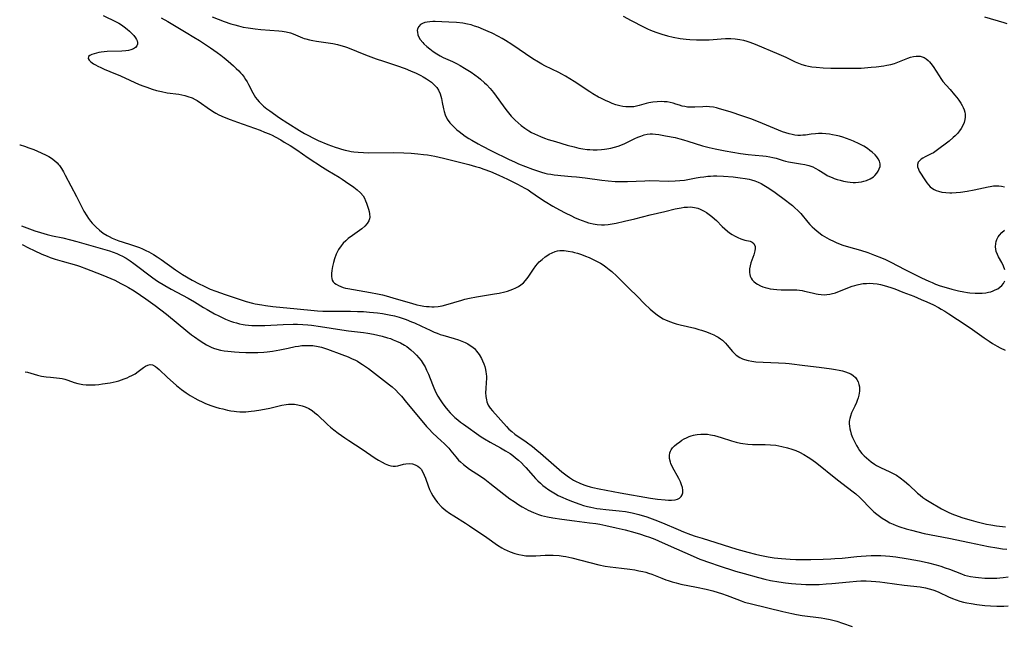
# Model space of a CAD drawing. Units: inches. Extents: x 2107355 to 2112871, y 223623 to 229030.
# Drawn here: x 2107483 to 2107679, y 224106 to 224227 of the extents above; entities that cross this region are included whole.
import ezdxf

# ---------------------------------------------------------------- set-up
doc = ezdxf.new("R2010")
doc.units = ezdxf.units.IN
doc.header["$MEASUREMENT"] = 0
doc.layers.add('c_16_T13S_R20E', color=39, linetype='Continuous')

msp = doc.modelspace()

# ---------------------------------------------------------------- linework, layer by layer
at = {"layer": 'c_16_T13S_R20E'}
for points in [[(2107499.65, 224227.42, 810), (2107502.2, 224226.2, 810), (2107502.76, 224225.9, 810), (2107503.3, 224225.58, 810), (2107503.84, 224225.22, 810), (2107504.43, 224224.76, 810), (2107504.88, 224224.35, 810), (2107505.29, 224223.93, 810), (2107505.71, 224223.47, 810), (2107506.07, 224223.02, 810), (2107506.28, 224222.69, 810), (2107506.42, 224222.38, 810), (2107506.5, 224222.09, 810), (2107506.49, 224221.73, 810), (2107506.36, 224221.41, 810), (2107506.09, 224221.1, 810), (2107505.7, 224220.84, 810), (2107505.14, 224220.62, 810), (2107504.68, 224220.51, 810), (2107504.18, 224220.43, 810), (2107503.33, 224220.35, 810), (2107500.42, 224220.28, 810), (2107499.81, 224220.22, 810), (2107499.22, 224220.14, 810), (2107498.79, 224220.07, 810), (2107498.29, 224219.96, 810), (2107497.84, 224219.83, 810), (2107497.37, 224219.66, 810), (2107497, 224219.47, 810), (2107496.75, 224219.26, 810), (2107496.66, 224218.92, 810), (2107496.86, 224218.54, 810), (2107497.15, 224218.27, 810), (2107497.42, 224218.06, 810), (2107497.74, 224217.85, 810), (2107498.13, 224217.61, 810), (2107498.56, 224217.38, 810), (2107499.17, 224217.07, 810), (2107499.82, 224216.77, 810), (2107500.95, 224216.29, 810), (2107503.06, 224215.45, 810), (2107506.82, 224213.75, 810), (2107507.71, 224213.39, 810), (2107508.34, 224213.16, 810), (2107509.41, 224212.81, 810), (2107510.24, 224212.56, 810), (2107511.23, 224212.32, 810), (2107512.4, 224212.09, 810), (2107514.69, 224211.77, 810), (2107515.28, 224211.66, 810), (2107515.89, 224211.53, 810), (2107516.49, 224211.36, 810), (2107517.37, 224211.04, 810), (2107517.94, 224210.77, 810), (2107518.34, 224210.54, 810), (2107519.19, 224209.97, 810), (2107520.35, 224209.12, 810), (2107521.01, 224208.65, 810), (2107521.7, 224208.21, 810), (2107522.03, 224208.02, 810), (2107522.63, 224207.71, 810), (2107523.72, 224207.21, 810), (2107524.88, 224206.75, 810), (2107526.37, 224206.2, 810), (2107530.85, 224204.61, 810), (2107531.77, 224204.26, 810), (2107532.67, 224203.89, 810), (2107533.26, 224203.61, 810), (2107533.89, 224203.29, 810), (2107534.97, 224202.69, 810), (2107535.68, 224202.28, 810), (2107536.84, 224201.57, 810), (2107538.15, 224200.71, 810), (2107540.41, 224199.16, 810), (2107543.29, 224197.27, 810), (2107544.31, 224196.63, 810), (2107546.57, 224195.28, 810), (2107547.17, 224194.9, 810), (2107547.85, 224194.45, 810), (2107549.5, 224193.27, 810), (2107550.16, 224192.76, 810), (2107550.85, 224192.14, 810), (2107551.36, 224191.56, 810), (2107551.63, 224191.11, 810), (2107551.86, 224190.61, 810), (2107552.05, 224190.1, 810), (2107552.43, 224188.92, 810), (2107552.56, 224188.45, 810), (2107552.65, 224187.98, 810), (2107552.67, 224187.35, 810), (2107552.62, 224186.98, 810), (2107552.5, 224186.63, 810), (2107552.18, 224186.07, 810), (2107551.72, 224185.56, 810), (2107551.09, 224185.02, 810), (2107550.63, 224184.68, 810), (2107549.23, 224183.7, 810), (2107548.41, 224183.08, 810), (2107547.89, 224182.63, 810), (2107547.41, 224182.15, 810), (2107546.97, 224181.64, 810), (2107546.45, 224180.88, 810), (2107545.98, 224179.95, 810), (2107545.66, 224179.07, 810), (2107545.46, 224178.3, 810), (2107545.3, 224177.53, 810), (2107545.15, 224176.73, 810), (2107545.07, 224176.1, 810), (2107545.06, 224175.52, 810), (2107545.11, 224175.14, 810), (2107545.23, 224174.79, 810), (2107545.43, 224174.48, 810), (2107545.69, 224174.21, 810), (2107545.98, 224173.99, 810), (2107546.44, 224173.73, 810), (2107546.91, 224173.53, 810), (2107547.42, 224173.35, 810), (2107547.88, 224173.23, 810), (2107548.35, 224173.12, 810), (2107549.42, 224172.91, 810), (2107552.83, 224172.34, 810), (2107554.23, 224172.06, 810), (2107555.19, 224171.85, 810), (2107555.95, 224171.67, 810), (2107557.26, 224171.31, 810), (2107559.8, 224170.53, 810), (2107560.99, 224170.19, 810), (2107562.06, 224169.91, 810), (2107562.75, 224169.76, 810), (2107563.44, 224169.64, 810), (2107563.96, 224169.58, 810), (2107564.48, 224169.54, 810), (2107565, 224169.52, 810), (2107565.52, 224169.52, 810), (2107566.32, 224169.59, 810), (2107567.06, 224169.71, 810), (2107567.8, 224169.88, 810), (2107571, 224170.84, 810), (2107571.57, 224170.99, 810), (2107572.52, 224171.22, 810), (2107573.92, 224171.49, 810), (2107577.48, 224172.07, 810), (2107578.41, 224172.24, 810), (2107579.53, 224172.48, 810), (2107580.08, 224172.62, 810), (2107580.63, 224172.79, 810), (2107581.16, 224172.98, 810), (2107581.73, 224173.24, 810), (2107582.26, 224173.53, 810), (2107582.77, 224173.88, 810), (2107583.24, 224174.28, 810), (2107583.67, 224174.72, 810), (2107584.2, 224175.42, 810), (2107585.24, 224177.01, 810), (2107585.74, 224177.67, 810), (2107586.4, 224178.41, 810), (2107586.97, 224178.94, 810), (2107587.58, 224179.42, 810), (2107587.89, 224179.64, 810), (2107588.37, 224179.94, 810), (2107588.95, 224180.24, 810), (2107589.54, 224180.48, 810), (2107590.01, 224180.61, 810), (2107590.48, 224180.68, 810), (2107591.34, 224180.69, 810), (2107592.18, 224180.59, 810), (2107593.04, 224180.42, 810), (2107593.4, 224180.33, 810), (2107593.99, 224180.16, 810), (2107594.81, 224179.89, 810), (2107595.63, 224179.58, 810), (2107596.33, 224179.29, 810), (2107597.03, 224178.97, 810), (2107597.96, 224178.51, 810), (2107598.56, 224178.18, 810), (2107599.15, 224177.82, 810), (2107599.68, 224177.46, 810), (2107600.35, 224176.94, 810), (2107600.83, 224176.53, 810), (2107601.86, 224175.57, 810), (2107604.32, 224173.13, 810), (2107605.87, 224171.62, 810), (2107607.36, 224170.11, 810), (2107608.47, 224169.04, 810), (2107609.24, 224168.37, 810), (2107609.86, 224167.88, 810), (2107610.51, 224167.44, 810), (2107611.07, 224167.11, 810), (2107611.66, 224166.82, 810), (2107612.5, 224166.48, 810), (2107613.07, 224166.29, 810), (2107613.65, 224166.12, 810), (2107614.46, 224165.91, 810), (2107617.34, 224165.23, 810), (2107618.16, 224165.01, 810), (2107618.72, 224164.84, 810), (2107619.71, 224164.49, 810), (2107620.46, 224164.2, 810), (2107621.17, 224163.89, 810), (2107621.6, 224163.67, 810), (2107622.02, 224163.44, 810), (2107622.44, 224163.15, 810), (2107622.85, 224162.83, 810), (2107623.47, 224162.23, 810), (2107623.79, 224161.88, 810), (2107624.88, 224160.58, 810), (2107625.23, 224160.21, 810), (2107625.61, 224159.88, 810), (2107626.3, 224159.42, 810), (2107626.83, 224159.17, 810), (2107627.27, 224159.01, 810), (2107627.98, 224158.82, 810), (2107628.72, 224158.68, 810), (2107629.5, 224158.58, 810), (2107630.94, 224158.48, 810), (2107633.98, 224158.38, 810), (2107635.38, 224158.29, 810), (2107636.15, 224158.21, 810), (2107639.25, 224157.81, 810), (2107642.12, 224157.48, 810), (2107644.55, 224157.15, 810), (2107645.37, 224157.02, 810), (2107646.07, 224156.89, 810), (2107646.75, 224156.74, 810), (2107647.32, 224156.58, 810), (2107647.9, 224156.37, 810), (2107648.4, 224156.13, 810), (2107648.86, 224155.83, 810), (2107649.33, 224155.4, 810), (2107649.61, 224155.03, 810), (2107649.85, 224154.57, 810), (2107650.01, 224154.07, 810), (2107650.11, 224153.55, 810), (2107650.13, 224153.17, 810), (2107650.11, 224152.73, 810), (2107649.98, 224151.92, 810), (2107649.83, 224151.38, 810), (2107649.65, 224150.84, 810), (2107649.5, 224150.46, 810), (2107649.18, 224149.74, 810), (2107648.56, 224148.39, 810), (2107648.31, 224147.74, 810), (2107648.18, 224147.28, 810), (2107648.13, 224146.99, 810), (2107648.1, 224146.69, 810), (2107648.09, 224146.21, 810), (2107648.12, 224145.74, 810), (2107648.2, 224145.25, 810), (2107648.32, 224144.76, 810), (2107648.49, 224144.18, 810), (2107648.75, 224143.49, 810), (2107649.04, 224142.81, 810), (2107649.5, 224141.93, 810), (2107649.83, 224141.39, 810), (2107650.15, 224140.92, 810), (2107650.62, 224140.34, 810), (2107651.05, 224139.87, 810), (2107651.5, 224139.43, 810), (2107651.96, 224139.02, 810), (2107652.44, 224138.64, 810), (2107653.12, 224138.19, 810), (2107653.53, 224137.95, 810), (2107654.29, 224137.56, 810), (2107656.18, 224136.69, 810), (2107656.83, 224136.36, 810), (2107657.46, 224136, 810), (2107658.23, 224135.48, 810), (2107659.1, 224134.8, 810), (2107659.92, 224134.08, 810), (2107661.69, 224132.42, 810), (2107662.18, 224132.01, 810), (2107662.73, 224131.57, 810), (2107663.34, 224131.15, 810), (2107663.97, 224130.75, 810), (2107666.47, 224129.3, 810), (2107667.12, 224128.95, 810), (2107667.8, 224128.63, 810), (2107668.49, 224128.33, 810), (2107669.76, 224127.85, 810), (2107670.7, 224127.53, 810), (2107672.34, 224127.03, 810), (2107673.26, 224126.77, 810), (2107674.58, 224126.43, 810), (2107675.39, 224126.26, 810), (2107676.29, 224126.1, 810), (2107677.4, 224125.93, 810), (2107679.17, 224125.72, 810)], [(2107511.21, 224227.01, 808), (2107512.49, 224226.23, 808), (2107516.17, 224224.07, 808), (2107517.7, 224223.16, 808), (2107518.78, 224222.49, 808), (2107519.99, 224221.71, 808), (2107521.01, 224221.02, 808), (2107522.35, 224220.08, 808), (2107523.03, 224219.57, 808), (2107523.69, 224219.05, 808), (2107524.5, 224218.37, 808), (2107525.6, 224217.41, 808), (2107526.12, 224216.92, 808), (2107526.63, 224216.43, 808), (2107526.98, 224216.05, 808), (2107527.29, 224215.69, 808), (2107527.68, 224215.16, 808), (2107527.99, 224214.7, 808), (2107528.27, 224214.22, 808), (2107528.56, 224213.69, 808), (2107529.39, 224212.09, 808), (2107529.69, 224211.57, 808), (2107529.97, 224211.13, 808), (2107530.28, 224210.71, 808), (2107530.68, 224210.25, 808), (2107531.19, 224209.74, 808), (2107531.56, 224209.42, 808), (2107532.2, 224208.9, 808), (2107532.79, 224208.46, 808), (2107534.75, 224207.1, 808), (2107536.35, 224206.05, 808), (2107538.7, 224204.57, 808), (2107539.68, 224204, 808), (2107540.51, 224203.55, 808), (2107541.35, 224203.11, 808), (2107542.44, 224202.59, 808), (2107544.33, 224201.79, 808), (2107545.77, 224201.26, 808), (2107546.43, 224201.04, 808), (2107547.09, 224200.84, 808), (2107547.76, 224200.67, 808), (2107548.46, 224200.52, 808), (2107548.97, 224200.42, 808), (2107549.49, 224200.35, 808), (2107550.37, 224200.25, 808), (2107551.41, 224200.18, 808), (2107552.47, 224200.15, 808), (2107557.4, 224200.18, 808), (2107559.44, 224200.13, 808), (2107560.94, 224200.05, 808), (2107562.26, 224199.94, 808), (2107563.4, 224199.81, 808), (2107564.14, 224199.71, 808), (2107565.65, 224199.45, 808), (2107567.35, 224199.08, 808), (2107571.36, 224198.08, 808), (2107572.41, 224197.8, 808), (2107573.69, 224197.44, 808), (2107574.5, 224197.2, 808), (2107575.36, 224196.91, 808), (2107576.7, 224196.41, 808), (2107578.37, 224195.7, 808), (2107580.11, 224194.87, 808), (2107582.11, 224193.88, 808), (2107583.54, 224193.13, 808), (2107584.18, 224192.75, 808), (2107584.74, 224192.4, 808), (2107586.45, 224191.19, 808), (2107587.59, 224190.44, 808), (2107589.14, 224189.53, 808), (2107590.42, 224188.82, 808), (2107591.59, 224188.19, 808), (2107592.81, 224187.58, 808), (2107593.44, 224187.28, 808), (2107594.23, 224186.93, 808), (2107594.94, 224186.64, 808), (2107595.65, 224186.38, 808), (2107596.19, 224186.21, 808), (2107596.51, 224186.12, 808), (2107597.11, 224185.99, 808), (2107597.94, 224185.87, 808), (2107598.77, 224185.81, 808), (2107599.41, 224185.82, 808), (2107600.09, 224185.87, 808), (2107600.91, 224185.98, 808), (2107601.73, 224186.14, 808), (2107603.39, 224186.51, 808), (2107605.41, 224187, 808), (2107608.47, 224187.79, 808), (2107611.4, 224188.46, 808), (2107613.45, 224188.96, 808), (2107614.62, 224189.2, 808), (2107615.26, 224189.3, 808), (2107615.89, 224189.35, 808), (2107616.51, 224189.36, 808), (2107617.29, 224189.28, 808), (2107617.95, 224189.11, 808), (2107618.39, 224188.94, 808), (2107618.83, 224188.74, 808), (2107619.25, 224188.52, 808), (2107619.66, 224188.27, 808), (2107620.23, 224187.88, 808), (2107620.76, 224187.47, 808), (2107621.26, 224187.02, 808), (2107621.65, 224186.64, 808), (2107622.78, 224185.49, 808), (2107623.32, 224184.99, 808), (2107623.89, 224184.52, 808), (2107624.29, 224184.22, 808), (2107624.77, 224183.91, 808), (2107625.25, 224183.62, 808), (2107625.95, 224183.26, 808), (2107626.53, 224183.02, 808), (2107626.94, 224182.88, 808), (2107627.34, 224182.78, 808), (2107628.35, 224182.55, 808), (2107628.79, 224182.37, 808), (2107629.13, 224182.09, 808), (2107629.36, 224181.51, 808), (2107629.38, 224181.09, 808), (2107629.33, 224180.63, 808), (2107629.2, 224180.11, 808), (2107629.12, 224179.84, 808), (2107628.53, 224178.26, 808), (2107628.34, 224177.65, 808), (2107628.22, 224177.03, 808), (2107628.22, 224176.33, 808), (2107628.28, 224175.94, 808), (2107628.39, 224175.56, 808), (2107628.55, 224175.19, 808), (2107628.76, 224174.86, 808), (2107629.09, 224174.5, 808), (2107629.47, 224174.18, 808), (2107629.8, 224173.97, 808), (2107630.44, 224173.66, 808), (2107630.89, 224173.48, 808), (2107631.36, 224173.33, 808), (2107631.86, 224173.2, 808), (2107632.38, 224173.1, 808), (2107633.03, 224173, 808), (2107633.69, 224172.94, 808), (2107634.57, 224172.9, 808), (2107636.97, 224172.89, 808), (2107637.67, 224172.86, 808), (2107638.17, 224172.82, 808), (2107638.69, 224172.74, 808), (2107639.2, 224172.64, 808), (2107640.7, 224172.27, 808), (2107641.5, 224172.09, 808), (2107641.92, 224172.01, 808), (2107642.53, 224171.94, 808), (2107643.14, 224171.91, 808), (2107643.64, 224171.93, 808), (2107644.22, 224172, 808), (2107644.52, 224172.06, 808), (2107645.33, 224172.29, 808), (2107646.13, 224172.58, 808), (2107648.66, 224173.57, 808), (2107649.19, 224173.75, 808), (2107649.67, 224173.88, 808), (2107650.5, 224174.05, 808), (2107650.86, 224174.1, 808), (2107651.52, 224174.16, 808), (2107652.19, 224174.18, 808), (2107652.86, 224174.15, 808), (2107653.63, 224174.05, 808), (2107654.33, 224173.91, 808), (2107655.04, 224173.73, 808), (2107656.39, 224173.31, 808), (2107657.14, 224173.04, 808), (2107658.73, 224172.44, 808), (2107660.92, 224171.58, 808), (2107662.38, 224170.97, 808), (2107663.52, 224170.47, 808), (2107664.82, 224169.86, 808), (2107665.85, 224169.33, 808), (2107666.37, 224169.05, 808), (2107667.12, 224168.6, 808), (2107667.87, 224168.13, 808), (2107671.36, 224165.86, 808), (2107672.62, 224164.99, 808), (2107674.91, 224163.34, 808), (2107675.95, 224162.63, 808), (2107676.58, 224162.22, 808), (2107677.53, 224161.66, 808), (2107678.1, 224161.34, 808), (2107679.09, 224160.85, 808)], [(2107521.33, 224227.15, 806), (2107523.7, 224226.27, 806), (2107525.05, 224225.81, 806), (2107525.82, 224225.58, 806), (2107526.58, 224225.37, 806), (2107527.49, 224225.15, 806), (2107528.48, 224224.97, 806), (2107529.86, 224224.77, 806), (2107530.98, 224224.67, 806), (2107534.61, 224224.41, 806), (2107535.26, 224224.34, 806), (2107536.04, 224224.21, 806), (2107536.89, 224223.99, 806), (2107537.42, 224223.82, 806), (2107537.94, 224223.62, 806), (2107539.3, 224223.03, 806), (2107539.66, 224222.89, 806), (2107539.99, 224222.78, 806), (2107540.66, 224222.6, 806), (2107541.35, 224222.46, 806), (2107542.07, 224222.35, 806), (2107544.38, 224222.03, 806), (2107545.31, 224221.87, 806), (2107546.26, 224221.66, 806), (2107546.95, 224221.47, 806), (2107547.63, 224221.26, 806), (2107548.27, 224221.05, 806), (2107551.86, 224219.65, 806), (2107553.98, 224218.85, 806), (2107555.43, 224218.34, 806), (2107557.99, 224217.49, 806), (2107559.71, 224216.89, 806), (2107560.81, 224216.47, 806), (2107561.91, 224216, 806), (2107562.82, 224215.54, 806), (2107563.33, 224215.26, 806), (2107563.97, 224214.86, 806), (2107564.58, 224214.44, 806), (2107564.95, 224214.16, 806), (2107565.38, 224213.78, 806), (2107565.78, 224213.38, 806), (2107566.01, 224213.11, 806), (2107566.35, 224212.61, 806), (2107566.7, 224211.85, 806), (2107566.84, 224211.4, 806), (2107566.96, 224210.95, 806), (2107567.12, 224210.16, 806), (2107567.34, 224208.91, 806), (2107567.46, 224208.34, 806), (2107567.67, 224207.68, 806), (2107568.11, 224206.82, 806), (2107568.62, 224206.12, 806), (2107569.06, 224205.63, 806), (2107569.55, 224205.15, 806), (2107570.01, 224204.72, 806), (2107570.46, 224204.34, 806), (2107571.04, 224203.9, 806), (2107571.65, 224203.47, 806), (2107572.4, 224202.99, 806), (2107572.97, 224202.65, 806), (2107574.27, 224201.91, 806), (2107575, 224201.52, 806), (2107576.89, 224200.55, 806), (2107580.4, 224198.83, 806), (2107581.45, 224198.33, 806), (2107582.3, 224197.96, 806), (2107583.66, 224197.39, 806), (2107585.09, 224196.85, 806), (2107586.27, 224196.45, 806), (2107586.88, 224196.26, 806), (2107587.49, 224196.1, 806), (2107588.03, 224195.98, 806), (2107588.71, 224195.85, 806), (2107589.39, 224195.74, 806), (2107590.08, 224195.66, 806), (2107590.71, 224195.6, 806), (2107592.83, 224195.44, 806), (2107593.82, 224195.35, 806), (2107595.52, 224195.15, 806), (2107598.83, 224194.69, 806), (2107600.14, 224194.55, 806), (2107601.54, 224194.45, 806), (2107602.41, 224194.42, 806), (2107603.97, 224194.43, 806), (2107607.4, 224194.57, 806), (2107608.41, 224194.59, 806), (2107612.21, 224194.51, 806), (2107613.45, 224194.53, 806), (2107614.37, 224194.59, 806), (2107615.28, 224194.7, 806), (2107615.96, 224194.81, 806), (2107617.65, 224195.14, 806), (2107618.4, 224195.27, 806), (2107619.16, 224195.38, 806), (2107619.92, 224195.46, 806), (2107620.47, 224195.5, 806), (2107621.05, 224195.52, 806), (2107621.73, 224195.53, 806), (2107623.08, 224195.48, 806), (2107624.97, 224195.32, 806), (2107626.4, 224195.16, 806), (2107627.4, 224195.02, 806), (2107628.19, 224194.88, 806), (2107628.66, 224194.77, 806), (2107629.27, 224194.58, 806), (2107629.96, 224194.31, 806), (2107630.53, 224194.03, 806), (2107631.09, 224193.72, 806), (2107631.78, 224193.29, 806), (2107632.47, 224192.83, 806), (2107633.32, 224192.23, 806), (2107635.42, 224190.69, 806), (2107636.26, 224190.06, 806), (2107636.77, 224189.64, 806), (2107637.28, 224189.21, 806), (2107637.86, 224188.66, 806), (2107638.44, 224188.03, 806), (2107639.85, 224186.36, 806), (2107640.27, 224185.89, 806), (2107640.71, 224185.43, 806), (2107641.18, 224184.98, 806), (2107641.67, 224184.55, 806), (2107642.28, 224184.08, 806), (2107642.72, 224183.76, 806), (2107643.17, 224183.46, 806), (2107644.07, 224182.94, 806), (2107645.07, 224182.46, 806), (2107645.6, 224182.23, 806), (2107646.79, 224181.79, 806), (2107647.96, 224181.42, 806), (2107650.34, 224180.74, 806), (2107651.79, 224180.28, 806), (2107653.14, 224179.8, 806), (2107654.53, 224179.23, 806), (2107655.29, 224178.89, 806), (2107656.36, 224178.36, 806), (2107659.14, 224176.89, 806), (2107660.34, 224176.29, 806), (2107662.43, 224175.29, 806), (2107663.92, 224174.59, 806), (2107664.57, 224174.31, 806), (2107665.27, 224174.02, 806), (2107666.16, 224173.7, 806), (2107666.93, 224173.46, 806), (2107668.52, 224173.02, 806), (2107669.85, 224172.7, 806), (2107670.89, 224172.48, 806), (2107671.61, 224172.36, 806), (2107672.09, 224172.29, 806), (2107673.17, 224172.19, 806), (2107673.76, 224172.18, 806), (2107674.51, 224172.2, 806), (2107675.28, 224172.29, 806), (2107675.77, 224172.38, 806), (2107676.25, 224172.5, 806), (2107676.71, 224172.65, 806), (2107677.15, 224172.84, 806), (2107677.63, 224173.09, 806), (2107678.07, 224173.39, 806), (2107678.46, 224173.75, 806), (2107678.78, 224174.14, 806), (2107679.05, 224174.63, 806)], [(2107603.07, 224227.32, 804), (2107604.71, 224226.42, 804), (2107607.14, 224225.18, 804), (2107607.94, 224224.8, 804), (2107608.51, 224224.56, 804), (2107609.6, 224224.14, 804), (2107610.82, 224223.74, 804), (2107611.95, 224223.42, 804), (2107613.08, 224223.15, 804), (2107614.43, 224222.9, 804), (2107615.64, 224222.74, 804), (2107616.36, 224222.68, 804), (2107617.7, 224222.6, 804), (2107618.54, 224222.59, 804), (2107619.38, 224222.59, 804), (2107620.21, 224222.63, 804), (2107622.61, 224222.82, 804), (2107623.44, 224222.87, 804), (2107623.98, 224222.88, 804), (2107624.51, 224222.87, 804), (2107625.37, 224222.81, 804), (2107626.33, 224222.67, 804), (2107627.05, 224222.52, 804), (2107627.68, 224222.35, 804), (2107628.3, 224222.15, 804), (2107629.38, 224221.75, 804), (2107634.08, 224219.75, 804), (2107635.47, 224219.13, 804), (2107637.35, 224218.23, 804), (2107638, 224217.94, 804), (2107638.66, 224217.69, 804), (2107639.4, 224217.48, 804), (2107640.01, 224217.35, 804), (2107640.62, 224217.25, 804), (2107641.48, 224217.15, 804), (2107642.91, 224217.05, 804), (2107644.43, 224217, 804), (2107647.42, 224216.97, 804), (2107648.94, 224216.97, 804), (2107650.44, 224217, 804), (2107651.13, 224217.04, 804), (2107652.47, 224217.14, 804), (2107653.44, 224217.23, 804), (2107655, 224217.44, 804), (2107655.56, 224217.54, 804), (2107656.33, 224217.72, 804), (2107657.06, 224217.93, 804), (2107657.78, 224218.19, 804), (2107659.73, 224218.95, 804), (2107660.29, 224219.14, 804), (2107660.85, 224219.28, 804), (2107661.4, 224219.36, 804), (2107661.81, 224219.37, 804), (2107662.22, 224219.33, 804), (2107662.6, 224219.23, 804), (2107662.96, 224219.08, 804), (2107663.38, 224218.84, 804), (2107663.76, 224218.52, 804), (2107664.05, 224218.22, 804), (2107664.32, 224217.89, 804), (2107664.76, 224217.29, 804), (2107665.95, 224215.45, 804), (2107666.33, 224214.89, 804), (2107666.73, 224214.35, 804), (2107667.35, 224213.6, 804), (2107668.15, 224212.71, 804), (2107669.06, 224211.66, 804), (2107669.47, 224211.15, 804), (2107669.9, 224210.58, 804), (2107670.29, 224210.01, 804), (2107670.56, 224209.54, 804), (2107670.76, 224209.12, 804), (2107670.93, 224208.69, 804), (2107671.06, 224208.24, 804), (2107671.14, 224207.79, 804), (2107671.15, 224207.22, 804), (2107671.09, 224206.75, 804), (2107670.92, 224206.15, 804), (2107670.69, 224205.57, 804), (2107670.38, 224205, 804), (2107670.04, 224204.49, 804), (2107669.61, 224203.97, 804), (2107669.14, 224203.48, 804), (2107668.78, 224203.15, 804), (2107667.97, 224202.48, 804), (2107665.37, 224200.51, 804), (2107664.82, 224200.14, 804), (2107664.39, 224199.9, 804), (2107663.19, 224199.32, 804), (2107662.74, 224199.07, 804), (2107662.42, 224198.86, 804), (2107662.14, 224198.62, 804), (2107661.83, 224198.24, 804), (2107661.67, 224197.81, 804), (2107661.69, 224197.35, 804), (2107661.84, 224196.86, 804), (2107662.03, 224196.47, 804), (2107662.26, 224196.06, 804), (2107662.96, 224194.95, 804), (2107663.5, 224194.16, 804), (2107663.83, 224193.75, 804), (2107664.21, 224193.37, 804), (2107664.63, 224193.04, 804), (2107664.99, 224192.83, 804), (2107665.38, 224192.65, 804), (2107665.83, 224192.49, 804), (2107666.54, 224192.33, 804), (2107667.3, 224192.23, 804), (2107668.07, 224192.19, 804), (2107668.52, 224192.19, 804), (2107669.35, 224192.24, 804), (2107670.19, 224192.32, 804), (2107671.53, 224192.51, 804), (2107672.95, 224192.77, 804), (2107675.74, 224193.39, 804), (2107676.15, 224193.46, 804), (2107676.76, 224193.53, 804), (2107677.37, 224193.56, 804), (2107677.88, 224193.53, 804), (2107678.39, 224193.47, 804), (2107679, 224193.34, 804)], [(2107675.02, 224227.2, 802), (2107678.87, 224226.04, 802), (2107679.43, 224225.86, 802)], [(2107483.03, 224201.72, 812), (2107483.1, 224201.7, 812), (2107484, 224201.42, 812), (2107484.88, 224201.12, 812), (2107485.82, 224200.77, 812), (2107487.3, 224200.15, 812), (2107488.29, 224199.68, 812), (2107488.84, 224199.38, 812), (2107489.37, 224199.05, 812), (2107489.96, 224198.61, 812), (2107490.49, 224198.11, 812), (2107490.76, 224197.82, 812), (2107490.95, 224197.58, 812), (2107491.36, 224196.99, 812), (2107491.73, 224196.36, 812), (2107492.08, 224195.7, 812), (2107494.3, 224191.45, 812), (2107495.44, 224189.21, 812), (2107495.79, 224188.54, 812), (2107496.37, 224187.58, 812), (2107496.73, 224187.04, 812), (2107497.12, 224186.52, 812), (2107497.44, 224186.14, 812), (2107497.65, 224185.92, 812), (2107498.27, 224185.31, 812), (2107498.93, 224184.73, 812), (2107499.65, 224184.17, 812), (2107500.42, 224183.66, 812), (2107500.8, 224183.46, 812), (2107501.43, 224183.15, 812), (2107502.09, 224182.88, 812), (2107502.76, 224182.63, 812), (2107503.41, 224182.41, 812), (2107505.27, 224181.84, 812), (2107506.27, 224181.5, 812), (2107506.87, 224181.27, 812), (2107507.47, 224181.03, 812), (2107508.1, 224180.73, 812), (2107508.72, 224180.42, 812), (2107509.63, 224179.9, 812), (2107510.41, 224179.41, 812), (2107511.18, 224178.89, 812), (2107514.05, 224176.86, 812), (2107515.45, 224175.94, 812), (2107517.37, 224174.79, 812), (2107518.72, 224174.06, 812), (2107519.57, 224173.64, 812), (2107520.96, 224173.02, 812), (2107522.06, 224172.59, 812), (2107523.89, 224171.95, 812), (2107527.12, 224170.87, 812), (2107528.06, 224170.58, 812), (2107529.32, 224170.24, 812), (2107529.89, 224170.11, 812), (2107531.19, 224169.86, 812), (2107531.93, 224169.76, 812), (2107533.41, 224169.59, 812), (2107538.25, 224169.12, 812), (2107541.6, 224168.74, 812), (2107542.29, 224168.68, 812), (2107543.37, 224168.62, 812), (2107544.18, 224168.61, 812), (2107548.86, 224168.6, 812), (2107550.26, 224168.58, 812), (2107551.42, 224168.54, 812), (2107552.65, 224168.46, 812), (2107554.23, 224168.3, 812), (2107555.24, 224168.16, 812), (2107556.57, 224167.92, 812), (2107557.62, 224167.67, 812), (2107558.52, 224167.41, 812), (2107559.9, 224166.94, 812), (2107560.99, 224166.53, 812), (2107561.59, 224166.28, 812), (2107562.98, 224165.65, 812), (2107564.73, 224164.83, 812), (2107565.53, 224164.47, 812), (2107566.11, 224164.23, 812), (2107566.69, 224164.01, 812), (2107567.23, 224163.83, 812), (2107569.5, 224163.17, 812), (2107570.32, 224162.92, 812), (2107571.01, 224162.67, 812), (2107571.68, 224162.39, 812), (2107572.17, 224162.14, 812), (2107572.48, 224161.96, 812), (2107572.99, 224161.61, 812), (2107573.49, 224161.18, 812), (2107573.94, 224160.7, 812), (2107574.48, 224159.99, 812), (2107574.92, 224159.21, 812), (2107575.14, 224158.75, 812), (2107575.37, 224158.18, 812), (2107575.57, 224157.6, 812), (2107575.72, 224157.01, 812), (2107575.81, 224156.57, 812), (2107575.87, 224156.14, 812), (2107575.9, 224155.66, 812), (2107575.9, 224155.19, 812), (2107575.86, 224154.53, 812), (2107575.76, 224153.19, 812), (2107575.73, 224152.42, 812), (2107575.77, 224151.68, 812), (2107575.89, 224150.96, 812), (2107575.99, 224150.58, 812), (2107576.11, 224150.28, 812), (2107576.27, 224149.95, 812), (2107576.65, 224149.34, 812), (2107577.09, 224148.77, 812), (2107579.86, 224145.69, 812), (2107580.38, 224145.17, 812), (2107580.92, 224144.68, 812), (2107581.57, 224144.17, 812), (2107583.8, 224142.65, 812), (2107585.04, 224141.73, 812), (2107585.93, 224141, 812), (2107586.64, 224140.39, 812), (2107589.83, 224137.57, 812), (2107590.93, 224136.64, 812), (2107591.94, 224135.86, 812), (2107592.44, 224135.51, 812), (2107593.21, 224135.04, 812), (2107593.6, 224134.83, 812), (2107594.5, 224134.4, 812), (2107595.28, 224134.08, 812), (2107595.89, 224133.87, 812), (2107596.51, 224133.68, 812), (2107597.07, 224133.53, 812), (2107598.3, 224133.26, 812), (2107602.5, 224132.46, 812), (2107608.56, 224131.46, 812), (2107609.96, 224131.25, 812), (2107611.48, 224131.07, 812), (2107612.1, 224131.04, 812), (2107612.69, 224131.04, 812), (2107613.42, 224131.12, 812), (2107613.91, 224131.26, 812), (2107614.3, 224131.46, 812), (2107614.62, 224131.75, 812), (2107614.84, 224132.11, 812), (2107614.97, 224132.52, 812), (2107614.99, 224133, 812), (2107614.91, 224133.52, 812), (2107614.74, 224134.07, 812), (2107614.5, 224134.65, 812), (2107614.17, 224135.32, 812), (2107612.93, 224137.59, 812), (2107612.6, 224138.31, 812), (2107612.51, 224138.59, 812), (2107612.33, 224139.34, 812), (2107612.3, 224139.9, 812), (2107612.37, 224140.42, 812), (2107612.51, 224140.8, 812), (2107612.65, 224141.05, 812), (2107612.95, 224141.45, 812), (2107613.31, 224141.82, 812), (2107613.72, 224142.17, 812), (2107614.37, 224142.65, 812), (2107614.8, 224142.94, 812), (2107615.24, 224143.21, 812), (2107615.72, 224143.46, 812), (2107616.21, 224143.69, 812), (2107616.64, 224143.84, 812), (2107617.07, 224143.97, 812), (2107617.41, 224144.05, 812), (2107617.85, 224144.12, 812), (2107618.53, 224144.18, 812), (2107619.21, 224144.18, 812), (2107619.9, 224144.13, 812), (2107620.48, 224144.05, 812), (2107621.28, 224143.89, 812), (2107621.96, 224143.71, 812), (2107622.63, 224143.51, 812), (2107624.65, 224142.83, 812), (2107625.56, 224142.57, 812), (2107626.48, 224142.36, 812), (2107626.94, 224142.28, 812), (2107627.88, 224142.17, 812), (2107628.83, 224142.11, 812), (2107631.38, 224142.09, 812), (2107632.41, 224142.05, 812), (2107633.46, 224141.94, 812), (2107634.07, 224141.85, 812), (2107634.67, 224141.73, 812), (2107635.77, 224141.46, 812), (2107636.63, 224141.19, 812), (2107637.48, 224140.88, 812), (2107638.21, 224140.56, 812), (2107639.05, 224140.11, 812), (2107639.92, 224139.57, 812), (2107640.63, 224139.1, 812), (2107641.61, 224138.38, 812), (2107645.43, 224135.31, 812), (2107646.59, 224134.41, 812), (2107648.86, 224132.7, 812), (2107649.4, 224132.27, 812), (2107650.19, 224131.57, 812), (2107650.85, 224130.9, 812), (2107651.89, 224129.79, 812), (2107652.64, 224129.04, 812), (2107653, 224128.72, 812), (2107653.59, 224128.22, 812), (2107654.11, 224127.82, 812), (2107654.65, 224127.45, 812), (2107655.41, 224126.96, 812), (2107656.19, 224126.53, 812), (2107656.8, 224126.25, 812), (2107657.45, 224125.99, 812), (2107658.12, 224125.75, 812), (2107659.39, 224125.35, 812), (2107660.48, 224125.04, 812), (2107661.75, 224124.71, 812), (2107662.96, 224124.43, 812), (2107667.91, 224123.47, 812), (2107671.98, 224122.58, 812), (2107675.78, 224121.81, 812), (2107677.43, 224121.52, 812), (2107678.56, 224121.37, 812), (2107679.41, 224121.27, 812)], [(2107483.41, 224185.63, 814), (2107484.44, 224185.21, 814), (2107486.04, 224184.63, 814), (2107487.18, 224184.26, 814), (2107488.47, 224183.9, 814), (2107489.59, 224183.64, 814), (2107491.63, 224183.21, 814), (2107493.16, 224182.83, 814), (2107494.4, 224182.49, 814), (2107500.87, 224180.61, 814), (2107501.61, 224180.37, 814), (2107502.34, 224180.1, 814), (2107503.04, 224179.8, 814), (2107503.38, 224179.63, 814), (2107504.19, 224179.16, 814), (2107504.98, 224178.64, 814), (2107505.73, 224178.1, 814), (2107509.51, 224175.28, 814), (2107510.48, 224174.6, 814), (2107511.89, 224173.71, 814), (2107513.16, 224172.98, 814), (2107516.52, 224171.21, 814), (2107517.81, 224170.46, 814), (2107519.6, 224169.35, 814), (2107520.31, 224168.94, 814), (2107521.81, 224168.12, 814), (2107522.64, 224167.69, 814), (2107523.48, 224167.29, 814), (2107523.96, 224167.07, 814), (2107525, 224166.66, 814), (2107525.55, 224166.47, 814), (2107526.16, 224166.29, 814), (2107526.76, 224166.13, 814), (2107527.47, 224165.99, 814), (2107527.87, 224165.92, 814), (2107528.55, 224165.84, 814), (2107529.24, 224165.79, 814), (2107529.94, 224165.76, 814), (2107530.89, 224165.75, 814), (2107531.81, 224165.77, 814), (2107535.47, 224165.96, 814), (2107537.42, 224166.03, 814), (2107538.3, 224166.03, 814), (2107539.39, 224166, 814), (2107540.34, 224165.92, 814), (2107541.07, 224165.84, 814), (2107542.88, 224165.59, 814), (2107547.15, 224164.92, 814), (2107548.48, 224164.74, 814), (2107551.44, 224164.39, 814), (2107552.33, 224164.25, 814), (2107553.43, 224164.05, 814), (2107555.13, 224163.65, 814), (2107556.22, 224163.34, 814), (2107556.8, 224163.16, 814), (2107557.37, 224162.95, 814), (2107558.02, 224162.69, 814), (2107558.83, 224162.31, 814), (2107559.6, 224161.87, 814), (2107560.06, 224161.57, 814), (2107560.86, 224160.94, 814), (2107561.53, 224160.34, 814), (2107562, 224159.86, 814), (2107562.46, 224159.36, 814), (2107562.9, 224158.81, 814), (2107563.33, 224158.15, 814), (2107563.68, 224157.53, 814), (2107564, 224156.89, 814), (2107564.36, 224156.09, 814), (2107565.16, 224154.01, 814), (2107565.43, 224153.37, 814), (2107565.85, 224152.47, 814), (2107566.25, 224151.73, 814), (2107566.67, 224151, 814), (2107567.08, 224150.37, 814), (2107567.62, 224149.64, 814), (2107568.2, 224148.94, 814), (2107568.65, 224148.43, 814), (2107569.13, 224147.94, 814), (2107569.63, 224147.47, 814), (2107570.2, 224146.98, 814), (2107570.75, 224146.54, 814), (2107571.32, 224146.13, 814), (2107574.86, 224143.66, 814), (2107575.54, 224143.22, 814), (2107576.66, 224142.54, 814), (2107578.71, 224141.43, 814), (2107579.69, 224140.87, 814), (2107580.61, 224140.28, 814), (2107581.13, 224139.92, 814), (2107581.71, 224139.46, 814), (2107582.27, 224138.99, 814), (2107582.86, 224138.44, 814), (2107583.43, 224137.87, 814), (2107583.76, 224137.51, 814), (2107585.18, 224135.88, 814), (2107585.67, 224135.34, 814), (2107586.15, 224134.86, 814), (2107586.64, 224134.39, 814), (2107587.12, 224133.98, 814), (2107587.61, 224133.59, 814), (2107588.31, 224133.09, 814), (2107588.96, 224132.67, 814), (2107589.62, 224132.29, 814), (2107590.17, 224131.99, 814), (2107591.12, 224131.53, 814), (2107591.68, 224131.28, 814), (2107592.81, 224130.82, 814), (2107594.45, 224130.24, 814), (2107595.24, 224129.99, 814), (2107596.03, 224129.77, 814), (2107596.66, 224129.62, 814), (2107597.85, 224129.38, 814), (2107598.54, 224129.28, 814), (2107599.63, 224129.15, 814), (2107602.29, 224128.93, 814), (2107603.58, 224128.75, 814), (2107604.92, 224128.49, 814), (2107606.21, 224128.16, 814), (2107607.78, 224127.69, 814), (2107609.41, 224127.11, 814), (2107610.9, 224126.53, 814), (2107614.02, 224125.18, 814), (2107615.1, 224124.74, 814), (2107616.51, 224124.21, 814), (2107617.45, 224123.88, 814), (2107618.79, 224123.44, 814), (2107625.72, 224121.3, 814), (2107627.9, 224120.66, 814), (2107629.43, 224120.26, 814), (2107630.27, 224120.07, 814), (2107631.94, 224119.75, 814), (2107633.12, 224119.57, 814), (2107634.63, 224119.4, 814), (2107636.35, 224119.27, 814), (2107637.43, 224119.22, 814), (2107638.41, 224119.2, 814), (2107640.45, 224119.2, 814), (2107642.9, 224119.27, 814), (2107644.4, 224119.34, 814), (2107645.25, 224119.4, 814), (2107646.65, 224119.52, 814), (2107649.58, 224119.84, 814), (2107650.48, 224119.92, 814), (2107651.45, 224119.98, 814), (2107652.43, 224120.01, 814), (2107653.43, 224120.02, 814), (2107654.35, 224119.99, 814), (2107655.27, 224119.94, 814), (2107656.19, 224119.86, 814), (2107657.37, 224119.73, 814), (2107659.41, 224119.44, 814), (2107661.33, 224119.09, 814), (2107662.41, 224118.87, 814), (2107663.85, 224118.55, 814), (2107665.35, 224118.16, 814), (2107666.31, 224117.88, 814), (2107667.16, 224117.6, 814), (2107668, 224117.29, 814), (2107670.41, 224116.35, 814), (2107671, 224116.14, 814), (2107671.6, 224115.97, 814), (2107672.19, 224115.84, 814), (2107673.18, 224115.68, 814), (2107673.82, 224115.62, 814), (2107675.09, 224115.54, 814), (2107676.19, 224115.51, 814), (2107677.42, 224115.54, 814), (2107678.08, 224115.59, 814), (2107678.74, 224115.65, 814), (2107679.73, 224115.79, 814)], [(2107679.07, 224176.85, 806), (2107678.8, 224177.57, 806), (2107678.44, 224178.28, 806), (2107677.81, 224179.42, 806), (2107677.57, 224179.92, 806), (2107677.35, 224180.51, 806), (2107677.25, 224180.97, 806), (2107677.2, 224181.44, 806), (2107677.23, 224182.09, 806), (2107677.31, 224182.48, 806), (2107677.43, 224182.86, 806), (2107677.73, 224183.43, 806), (2107677.99, 224183.78, 806), (2107678.46, 224184.27, 806), (2107679, 224184.71, 806)], [(2107483.5, 224181.88, 816), (2107484.8, 224181.21, 816), (2107485.9, 224180.68, 816), (2107487.43, 224179.98, 816), (2107488.51, 224179.54, 816), (2107489.11, 224179.31, 816), (2107490.11, 224178.96, 816), (2107491.46, 224178.55, 816), (2107494.33, 224177.75, 816), (2107494.96, 224177.55, 816), (2107496.34, 224177.06, 816), (2107499.23, 224175.94, 816), (2107500.38, 224175.46, 816), (2107501.93, 224174.77, 816), (2107503.18, 224174.16, 816), (2107504.06, 224173.68, 816), (2107504.65, 224173.34, 816), (2107505.78, 224172.66, 816), (2107507.08, 224171.82, 816), (2107508.11, 224171.1, 816), (2107509.97, 224169.73, 816), (2107512.23, 224168.01, 816), (2107516.49, 224164.51, 816), (2107517.21, 224163.94, 816), (2107517.82, 224163.49, 816), (2107518.94, 224162.71, 816), (2107519.68, 224162.25, 816), (2107520.2, 224161.95, 816), (2107520.73, 224161.67, 816), (2107521.16, 224161.48, 816), (2107521.61, 224161.3, 816), (2107522.28, 224161.08, 816), (2107523.01, 224160.9, 816), (2107523.72, 224160.76, 816), (2107524.44, 224160.65, 816), (2107525.74, 224160.51, 816), (2107526.72, 224160.45, 816), (2107528.03, 224160.41, 816), (2107529.14, 224160.41, 816), (2107530.38, 224160.43, 816), (2107531.61, 224160.5, 816), (2107532.24, 224160.55, 816), (2107533.35, 224160.68, 816), (2107534.08, 224160.8, 816), (2107534.8, 224160.94, 816), (2107536.43, 224161.29, 816), (2107537.81, 224161.57, 816), (2107538.49, 224161.68, 816), (2107539.16, 224161.77, 816), (2107539.49, 224161.8, 816), (2107540.41, 224161.83, 816), (2107541.33, 224161.78, 816), (2107542.43, 224161.62, 816), (2107543.05, 224161.46, 816), (2107543.67, 224161.27, 816), (2107544.29, 224161.06, 816), (2107547.1, 224160.02, 816), (2107548.39, 224159.52, 816), (2107549.2, 224159.17, 816), (2107549.72, 224158.92, 816), (2107550.21, 224158.66, 816), (2107550.69, 224158.38, 816), (2107551.27, 224158.02, 816), (2107551.85, 224157.62, 816), (2107552.43, 224157.2, 816), (2107556.64, 224153.99, 816), (2107557.14, 224153.58, 816), (2107557.84, 224152.92, 816), (2107558.42, 224152.32, 816), (2107558.98, 224151.7, 816), (2107560.02, 224150.49, 816), (2107562.68, 224147.2, 816), (2107563.96, 224145.69, 816), (2107564.43, 224145.19, 816), (2107565.22, 224144.38, 816), (2107566.92, 224142.83, 816), (2107567.49, 224142.3, 816), (2107567.96, 224141.83, 816), (2107568.4, 224141.36, 816), (2107568.83, 224140.87, 816), (2107569.79, 224139.67, 816), (2107570.37, 224138.99, 816), (2107570.72, 224138.64, 816), (2107571.31, 224138.12, 816), (2107571.94, 224137.63, 816), (2107572.54, 224137.21, 816), (2107574.69, 224135.79, 816), (2107575.55, 224135.2, 816), (2107576.6, 224134.4, 816), (2107578.42, 224132.94, 816), (2107579.36, 224132.2, 816), (2107580.57, 224131.31, 816), (2107581.39, 224130.74, 816), (2107582.34, 224130.12, 816), (2107583.03, 224129.7, 816), (2107583.74, 224129.3, 816), (2107584.21, 224129.06, 816), (2107585.23, 224128.59, 816), (2107586.23, 224128.2, 816), (2107586.85, 224128, 816), (2107587.47, 224127.83, 816), (2107588.08, 224127.69, 816), (2107589.11, 224127.5, 816), (2107590.9, 224127.23, 816), (2107593.39, 224126.9, 816), (2107596.39, 224126.55, 816), (2107597.66, 224126.37, 816), (2107598.48, 224126.24, 816), (2107599.68, 224126.01, 816), (2107601.73, 224125.54, 816), (2107603.47, 224125.12, 816), (2107605.4, 224124.6, 816), (2107606.54, 224124.26, 816), (2107607.49, 224123.95, 816), (2107608.35, 224123.65, 816), (2107609.4, 224123.25, 816), (2107610.88, 224122.62, 816), (2107613.72, 224121.34, 816), (2107617.05, 224119.86, 816), (2107618.37, 224119.32, 816), (2107620.45, 224118.53, 816), (2107622.01, 224118.01, 816), (2107625.46, 224116.93, 816), (2107627.16, 224116.42, 816), (2107630.06, 224115.63, 816), (2107631.27, 224115.33, 816), (2107632.44, 224115.06, 816), (2107634.05, 224114.76, 816), (2107635.42, 224114.57, 816), (2107636.59, 224114.44, 816), (2107637.45, 224114.37, 816), (2107638.51, 224114.3, 816), (2107639.46, 224114.27, 816), (2107640.42, 224114.25, 816), (2107642.08, 224114.28, 816), (2107643.52, 224114.36, 816), (2107644.6, 224114.45, 816), (2107648.13, 224114.81, 816), (2107649.52, 224114.92, 816), (2107650.42, 224114.96, 816), (2107651.43, 224114.97, 816), (2107652.47, 224114.94, 816), (2107653.4, 224114.88, 816), (2107654.2, 224114.8, 816), (2107655.14, 224114.68, 816), (2107659.03, 224114.11, 816), (2107662.19, 224113.79, 816), (2107663.28, 224113.6, 816), (2107664.02, 224113.42, 816), (2107664.73, 224113.2, 816), (2107665.14, 224113.05, 816), (2107665.9, 224112.71, 816), (2107667.86, 224111.79, 816), (2107668.6, 224111.47, 816), (2107669.38, 224111.19, 816), (2107670.1, 224110.96, 816), (2107670.83, 224110.76, 816), (2107671.48, 224110.61, 816), (2107672.34, 224110.45, 816), (2107673.5, 224110.27, 816), (2107675.03, 224110.1, 816), (2107676.19, 224110.01, 816), (2107677.42, 224109.96, 816), (2107678.83, 224109.96, 816), (2107679.72, 224109.99, 816)], [(2107484.09, 224156.57, 818), (2107484.56, 224156.47, 818), (2107485.23, 224156.3, 818), (2107486.6, 224155.91, 818), (2107487.38, 224155.72, 818), (2107487.84, 224155.63, 818), (2107488.3, 224155.56, 818), (2107489.18, 224155.47, 818), (2107490.38, 224155.39, 818), (2107490.97, 224155.32, 818), (2107491.46, 224155.23, 818), (2107492.02, 224155.09, 818), (2107492.58, 224154.91, 818), (2107493.87, 224154.47, 818), (2107494.62, 224154.25, 818), (2107494.96, 224154.17, 818), (2107495.6, 224154.06, 818), (2107496.26, 224153.99, 818), (2107496.93, 224153.97, 818), (2107497.5, 224153.97, 818), (2107498.04, 224153.99, 818), (2107498.78, 224154.05, 818), (2107499.53, 224154.14, 818), (2107501.03, 224154.39, 818), (2107502.24, 224154.64, 818), (2107502.76, 224154.78, 818), (2107503.28, 224154.94, 818), (2107503.84, 224155.14, 818), (2107504.39, 224155.37, 818), (2107504.89, 224155.6, 818), (2107505.37, 224155.84, 818), (2107505.99, 224156.19, 818), (2107506.61, 224156.6, 818), (2107507.68, 224157.42, 818), (2107508.09, 224157.7, 818), (2107508.51, 224157.91, 818), (2107509.01, 224158.01, 818), (2107509.46, 224157.93, 818), (2107510.04, 224157.63, 818), (2107510.39, 224157.34, 818), (2107510.76, 224157.01, 818), (2107512.47, 224155.4, 818), (2107513.55, 224154.41, 818), (2107514.25, 224153.82, 818), (2107515.22, 224153.07, 818), (2107516.15, 224152.39, 818), (2107516.95, 224151.85, 818), (2107517.86, 224151.31, 818), (2107518.49, 224150.98, 818), (2107519.46, 224150.52, 818), (2107520.03, 224150.28, 818), (2107521.05, 224149.89, 818), (2107522.08, 224149.56, 818), (2107522.75, 224149.36, 818), (2107523.44, 224149.19, 818), (2107524.39, 224148.96, 818), (2107525.04, 224148.83, 818), (2107525.69, 224148.73, 818), (2107526.2, 224148.67, 818), (2107526.8, 224148.62, 818), (2107527.4, 224148.61, 818), (2107528.03, 224148.62, 818), (2107529.07, 224148.72, 818), (2107529.75, 224148.81, 818), (2107531.02, 224149.01, 818), (2107532.82, 224149.35, 818), (2107535.21, 224149.92, 818), (2107536.04, 224150.07, 818), (2107536.52, 224150.12, 818), (2107537.01, 224150.13, 818), (2107537.7, 224150.1, 818), (2107538.39, 224150.01, 818), (2107539.24, 224149.81, 818), (2107539.85, 224149.58, 818), (2107540.54, 224149.25, 818), (2107541.2, 224148.84, 818), (2107541.75, 224148.43, 818), (2107542.28, 224147.98, 818), (2107544.29, 224146.09, 818), (2107544.9, 224145.56, 818), (2107545.54, 224145.04, 818), (2107546.4, 224144.38, 818), (2107547.7, 224143.45, 818), (2107548.5, 224142.91, 818), (2107551.15, 224141.19, 818), (2107553.76, 224139.41, 818), (2107554.41, 224138.99, 818), (2107555.14, 224138.56, 818), (2107555.77, 224138.25, 818), (2107556.38, 224138, 818), (2107556.86, 224137.87, 818), (2107557.33, 224137.8, 818), (2107557.79, 224137.81, 818), (2107558.24, 224137.87, 818), (2107559.42, 224138.18, 818), (2107559.86, 224138.27, 818), (2107560.53, 224138.31, 818), (2107561.17, 224138.23, 818), (2107561.74, 224138.05, 818), (2107562.27, 224137.77, 818), (2107562.57, 224137.53, 818), (2107562.89, 224137.18, 818), (2107563.27, 224136.58, 818), (2107563.53, 224136.02, 818), (2107563.76, 224135.42, 818), (2107564.32, 224133.87, 818), (2107564.59, 224133.17, 818), (2107564.91, 224132.47, 818), (2107565.24, 224131.87, 818), (2107565.6, 224131.29, 818), (2107566.16, 224130.55, 818), (2107567.01, 224129.66, 818), (2107567.82, 224128.98, 818), (2107568.58, 224128.43, 818), (2107569.39, 224127.9, 818), (2107571.73, 224126.46, 818), (2107572.54, 224125.94, 818), (2107575.95, 224123.63, 818), (2107578.11, 224122.11, 818), (2107578.99, 224121.56, 818), (2107579.43, 224121.31, 818), (2107580.02, 224121.01, 818), (2107580.63, 224120.75, 818), (2107581.52, 224120.43, 818), (2107582.37, 224120.2, 818), (2107583.06, 224120.07, 818), (2107583.76, 224119.98, 818), (2107584.39, 224119.94, 818), (2107584.97, 224119.94, 818), (2107585.75, 224119.96, 818), (2107587.61, 224120.07, 818), (2107588.4, 224120.09, 818), (2107589.2, 224120.09, 818), (2107590.34, 224120.02, 818), (2107591.19, 224119.91, 818), (2107591.72, 224119.82, 818), (2107592.9, 224119.56, 818), (2107598.28, 224118.19, 818), (2107599.49, 224117.93, 818), (2107600.51, 224117.77, 818), (2107602.79, 224117.51, 818), (2107604.42, 224117.3, 818), (2107605.45, 224117.15, 818), (2107606.25, 224117, 818), (2107607.04, 224116.84, 818), (2107607.59, 224116.7, 818), (2107608.13, 224116.54, 818), (2107608.78, 224116.32, 818), (2107610.81, 224115.5, 818), (2107611.57, 224115.2, 818), (2107612.05, 224115.04, 818), (2107612.84, 224114.8, 818), (2107613.64, 224114.58, 818), (2107614.6, 224114.35, 818), (2107617.67, 224113.75, 818), (2107619.64, 224113.33, 818), (2107620.94, 224113, 818), (2107622.02, 224112.68, 818), (2107622.66, 224112.48, 818), (2107623.77, 224112.09, 818), (2107625.72, 224111.31, 818), (2107626.6, 224110.98, 818), (2107627.27, 224110.76, 818), (2107628.61, 224110.38, 818), (2107634.86, 224108.85, 818), (2107636.69, 224108.45, 818), (2107637.57, 224108.29, 818), (2107638.71, 224108.11, 818), (2107642.49, 224107.62, 818), (2107643.23, 224107.51, 818), (2107644.32, 224107.29, 818), (2107645.08, 224107.1, 818), (2107645.62, 224106.95, 818), (2107646.73, 224106.59, 818), (2107648.68, 224105.91, 818)]]:
    msp.add_polyline3d(points, dxfattribs=at)
msp.add_polyline3d([(2107614.83, 224209.43, 804), (2107614.32, 224209.58, 804), (2107613.55, 224209.84, 804), (2107613.02, 224210, 804), (2107612.46, 224210.13, 804), (2107611.89, 224210.24, 804), (2107611.27, 224210.3, 804), (2107610.67, 224210.32, 804), (2107609.85, 224210.28, 804), (2107609.03, 224210.19, 804), (2107608.24, 224210.05, 804), (2107607.7, 224209.93, 804), (2107606.3, 224209.53, 804), (2107605.75, 224209.39, 804), (2107605.2, 224209.29, 804), (2107604.61, 224209.25, 804), (2107604.01, 224209.26, 804), (2107603.62, 224209.29, 804), (2107603.02, 224209.37, 804), (2107602.42, 224209.49, 804), (2107601.64, 224209.7, 804), (2107600.94, 224209.95, 804), (2107600.24, 224210.24, 804), (2107599.72, 224210.47, 804), (2107598.69, 224210.98, 804), (2107598.22, 224211.23, 804), (2107597.1, 224211.88, 804), (2107596.46, 224212.29, 804), (2107593.35, 224214.31, 804), (2107591.6, 224215.39, 804), (2107590.88, 224215.79, 804), (2107590.29, 224216.1, 804), (2107587.54, 224217.44, 804), (2107586.89, 224217.78, 804), (2107586.24, 224218.15, 804), (2107585.11, 224218.86, 804), (2107580.92, 224221.71, 804), (2107579.7, 224222.47, 804), (2107579.04, 224222.85, 804), (2107578.32, 224223.25, 804), (2107577.03, 224223.9, 804), (2107576.21, 224224.29, 804), (2107575.3, 224224.69, 804), (2107574.23, 224225.11, 804), (2107573.54, 224225.35, 804), (2107572.85, 224225.56, 804), (2107572.16, 224225.74, 804), (2107571.23, 224225.9, 804), (2107569.93, 224226.05, 804), (2107568.41, 224226.15, 804), (2107567.01, 224226.22, 804), (2107565.72, 224226.24, 804), (2107565.2, 224226.24, 804), (2107564.64, 224226.21, 804), (2107564.11, 224226.15, 804), (2107563.63, 224226.04, 804), (2107563.17, 224225.88, 804), (2107562.79, 224225.64, 804), (2107562.42, 224225.26, 804), (2107562.2, 224224.8, 804), (2107562.14, 224224.47, 804), (2107562.15, 224224.12, 804), (2107562.27, 224223.61, 804), (2107562.46, 224223.15, 804), (2107562.72, 224222.7, 804), (2107563.22, 224222.08, 804), (2107563.46, 224221.83, 804), (2107564.03, 224221.3, 804), (2107564.65, 224220.79, 804), (2107565.31, 224220.28, 804), (2107566.01, 224219.81, 804), (2107566.66, 224219.44, 804), (2107567.32, 224219.11, 804), (2107569.16, 224218.27, 804), (2107569.91, 224217.9, 804), (2107570.69, 224217.48, 804), (2107571.51, 224217, 804), (2107572.86, 224216.15, 804), (2107573.61, 224215.64, 804), (2107574.33, 224215.11, 804), (2107574.74, 224214.78, 804), (2107575.53, 224214.08, 804), (2107575.91, 224213.72, 804), (2107576.64, 224212.92, 804), (2107577.3, 224212.1, 804), (2107579.74, 224208.74, 804), (2107580.27, 224208.07, 804), (2107580.83, 224207.42, 804), (2107581.59, 224206.65, 804), (2107582.2, 224206.1, 804), (2107582.83, 224205.58, 804), (2107583.56, 224205.02, 804), (2107584.32, 224204.51, 804), (2107584.87, 224204.19, 804), (2107585.45, 224203.89, 804), (2107586.05, 224203.62, 804), (2107586.65, 224203.36, 804), (2107587.46, 224203.05, 804), (2107588.16, 224202.81, 804), (2107589.62, 224202.35, 804), (2107591.98, 224201.66, 804), (2107593.36, 224201.29, 804), (2107594.31, 224201.07, 804), (2107595.11, 224200.93, 804), (2107595.91, 224200.82, 804), (2107596.44, 224200.77, 804), (2107597.11, 224200.73, 804), (2107597.94, 224200.73, 804), (2107598.76, 224200.77, 804), (2107599.36, 224200.83, 804), (2107599.87, 224200.91, 804), (2107600.62, 224201.05, 804), (2107601.36, 224201.23, 804), (2107602.09, 224201.45, 804), (2107602.65, 224201.66, 804), (2107603.44, 224202, 804), (2107605.41, 224202.96, 804), (2107606.02, 224203.23, 804), (2107606.64, 224203.47, 804), (2107607.26, 224203.68, 804), (2107607.9, 224203.84, 804), (2107608.47, 224203.9, 804), (2107608.96, 224203.91, 804), (2107609.55, 224203.86, 804), (2107610.23, 224203.77, 804), (2107611.54, 224203.53, 804), (2107613.43, 224203.15, 804), (2107614.35, 224202.94, 804), (2107615.08, 224202.74, 804), (2107615.98, 224202.47, 804), (2107618.86, 224201.53, 804), (2107620.22, 224201.17, 804), (2107621.44, 224200.89, 804), (2107623.41, 224200.51, 804), (2107626.45, 224200.01, 804), (2107627.95, 224199.81, 804), (2107629.39, 224199.66, 804), (2107630.87, 224199.53, 804), (2107631.57, 224199.46, 804), (2107632.27, 224199.35, 804), (2107632.9, 224199.22, 804), (2107633.52, 224199.06, 804), (2107634.95, 224198.62, 804), (2107635.43, 224198.49, 804), (2107636, 224198.36, 804), (2107636.79, 224198.21, 804), (2107638.39, 224197.97, 804), (2107639.24, 224197.82, 804), (2107640.07, 224197.61, 804), (2107640.86, 224197.33, 804), (2107641.33, 224197.1, 804), (2107642.04, 224196.67, 804), (2107643.22, 224195.92, 804), (2107643.7, 224195.65, 804), (2107644.18, 224195.41, 804), (2107644.67, 224195.2, 804), (2107645.09, 224195.04, 804), (2107645.69, 224194.84, 804), (2107646.31, 224194.66, 804), (2107646.93, 224194.5, 804), (2107647.73, 224194.35, 804), (2107648.29, 224194.28, 804), (2107648.84, 224194.24, 804), (2107649.33, 224194.24, 804), (2107649.93, 224194.27, 804), (2107650.52, 224194.35, 804), (2107651.01, 224194.46, 804), (2107651.49, 224194.61, 804), (2107652.22, 224194.93, 804), (2107652.88, 224195.34, 804), (2107653.17, 224195.59, 804), (2107653.6, 224196.07, 804), (2107653.87, 224196.49, 804), (2107654.07, 224196.92, 804), (2107654.21, 224197.43, 804), (2107654.22, 224197.94, 804), (2107654.1, 224198.44, 804), (2107653.86, 224198.93, 804), (2107653.58, 224199.32, 804), (2107653.25, 224199.7, 804), (2107652.64, 224200.26, 804), (2107652.18, 224200.62, 804), (2107651.69, 224200.97, 804), (2107650.97, 224201.42, 804), (2107650.03, 224201.93, 804), (2107648.93, 224202.44, 804), (2107648.24, 224202.73, 804), (2107647.55, 224202.99, 804), (2107646.84, 224203.22, 804), (2107646.16, 224203.42, 804), (2107645.47, 224203.59, 804), (2107644.78, 224203.73, 804), (2107644.13, 224203.83, 804), (2107643.41, 224203.91, 804), (2107642.68, 224203.96, 804), (2107641.97, 224203.96, 804), (2107641.36, 224203.93, 804), (2107640.49, 224203.83, 804), (2107639.37, 224203.66, 804), (2107638.86, 224203.61, 804), (2107638.36, 224203.58, 804), (2107637.83, 224203.6, 804), (2107637.29, 224203.66, 804), (2107636.73, 224203.76, 804), (2107636.16, 224203.89, 804), (2107635.48, 224204.09, 804), (2107634.81, 224204.32, 804), (2107633.99, 224204.63, 804), (2107632.43, 224205.28, 804), (2107630.04, 224206.31, 804), (2107628.49, 224206.91, 804), (2107626.72, 224207.52, 804), (2107624.56, 224208.24, 804), (2107623.46, 224208.57, 804), (2107622.28, 224208.89, 804), (2107621.67, 224209.05, 804), (2107621.07, 224209.18, 804), (2107620.29, 224209.29, 804), (2107619.62, 224209.32, 804), (2107618.96, 224209.31, 804), (2107617.36, 224209.21, 804), (2107616.74, 224209.2, 804), (2107615.88, 224209.24, 804), (2107615.35, 224209.32, 804)], close=True, dxfattribs=at)

doc.saveas('drawing.dxf')
